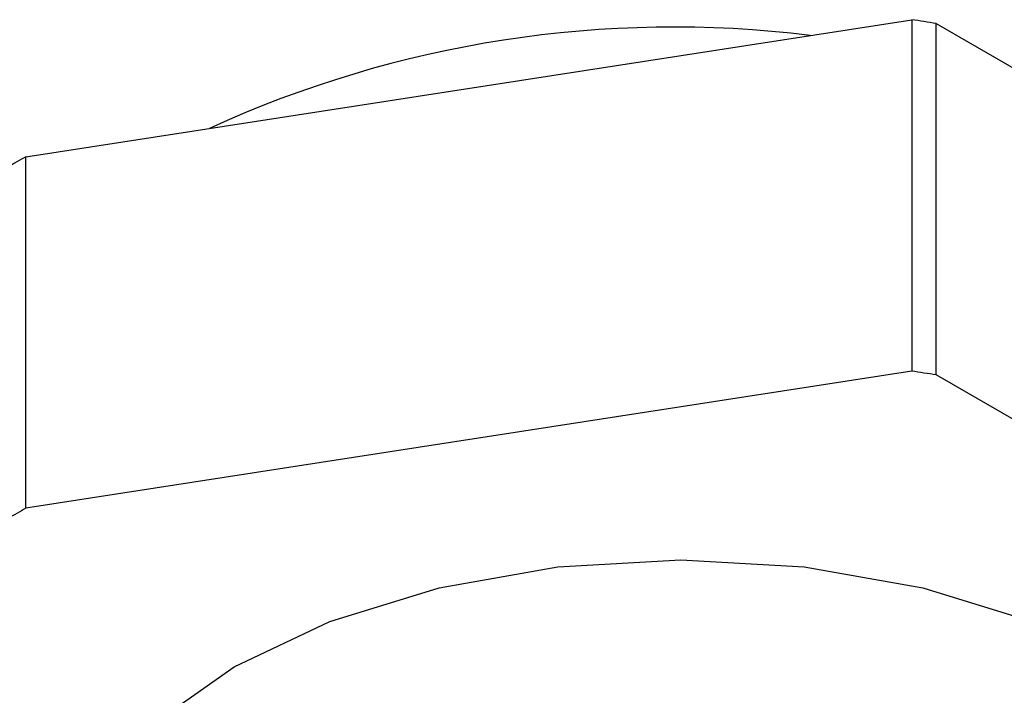
# Model space of a CAD drawing. Units: millimetres. Extents: x 3 to 2496, y 5 to 2495.
# Drawn here: x 503 to 517, y 301 to 311 of the extents above; entities that cross this region are included whole.
import ezdxf

# ---------------------------------------------------------------- set-up
doc = ezdxf.new("R2010")
doc.units = ezdxf.units.MM

msp = doc.modelspace()

# ---------------------------------------------------------------- linework, layer by layer
at = {"color": 7, "linetype": 'Continuous', "lineweight": 25}
for p, q in [((502.95, 308.795), (515.918, 310.801)), ((515.918, 310.801), (515.918, 305.657)), ((516.278, 305.601), (516.278, 310.745)), ((516.278, 310.745), (525.772, 305.265)), ((502.95, 303.651), (502.95, 308.795)), ((515.918, 305.657), (502.95, 303.651)), ((525.772, 300.121), (516.278, 305.601))]:
    msp.add_line(p, q, dxfattribs=at)
at = {"color": 7, "linetype": 'Continuous', "lineweight": 25, "flags": 128}
msp.add_lwpolyline([(503.29, 297.554), (503.467, 298.596), (503.994, 299.598), (504.848, 300.521), (505.999, 301.33), (507.401, 301.994), (509, 302.488), (510.735, 302.791), (512.54, 302.894), (514.344, 302.791), (516.079, 302.488), (517.679, 301.994), (519.08, 301.33)], dxfattribs=at)
at = {"color": 7, "linetype": 'Continuous', "lineweight": 25}
for centre, radius, start, end in [((512.698, 288.795), 22.24, 80.7374, 81.6766), ((512.439, 294.348), 16.345, 82.9961, 114.59), ((509.299, 297.492), 12.964, 119.3243, 120.6703), ((512.698, 283.651), 22.24, 80.7374, 81.6766), ((509.299, 292.348), 12.964, 119.3243, 120.6703)]:
    msp.add_arc(centre, radius, start, end, dxfattribs=at)

doc.saveas('drawing.dxf')
